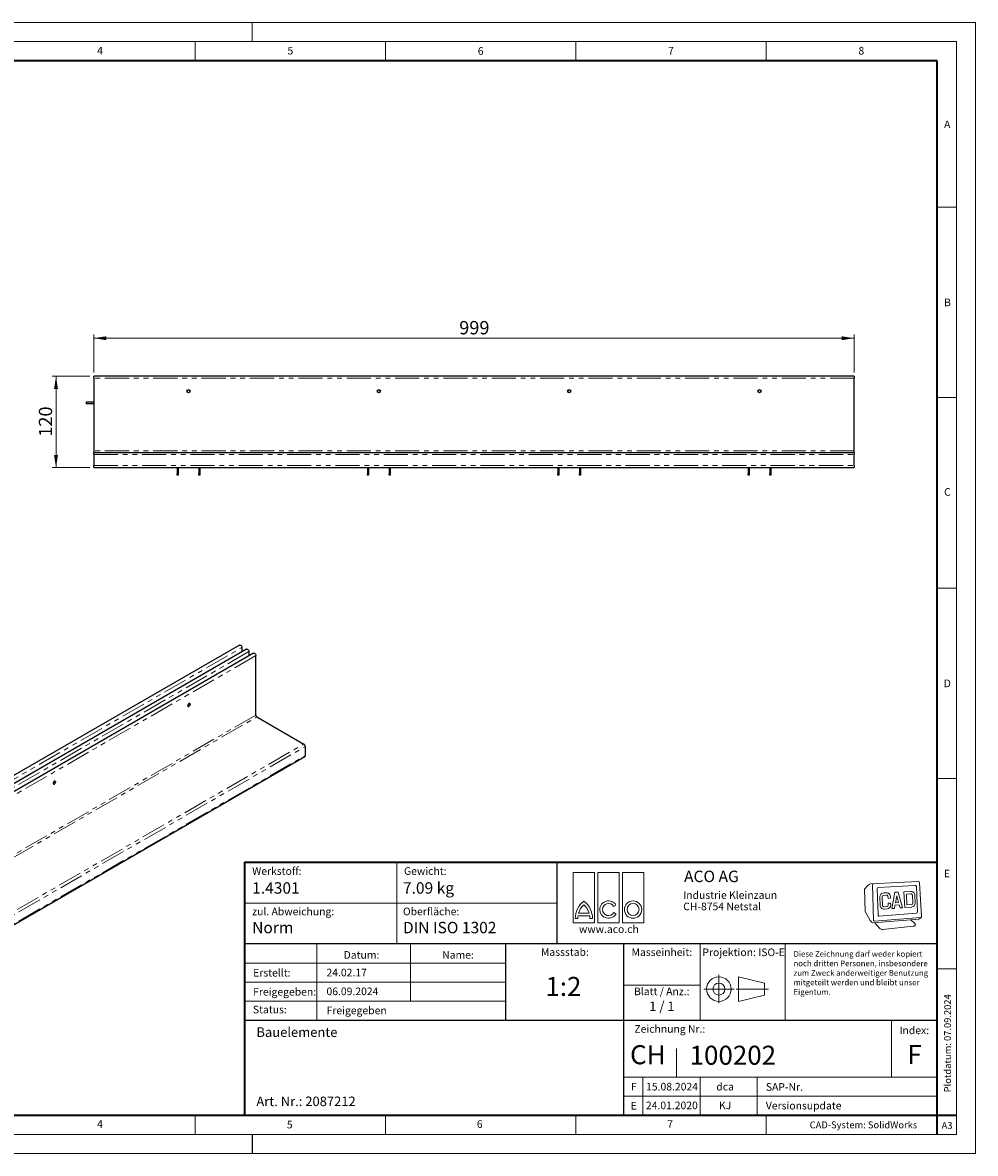
# Model space of a CAD drawing. Units: millimetres. Extents: x 0 to 420, y 0 to 297.
# Drawn here: x 170 to 420, y 0 to 297 of the extents above; entities that cross this region are included whole.
import ezdxf

# ---------------------------------------------------------------- set-up
doc = ezdxf.new("R2010")
doc.units = ezdxf.units.MM
doc.header["$PDSIZE"] = -1
doc.linetypes.add('CENTERX2', pattern=[20.32, 12.7, -2.54, 2.54, -2.54])
doc.linetypes.add('PHANTOM', pattern=[12.7, 6.35, -1.27, 1.27, -1.27, 1.27, -1.27])
doc.styles.add('SLDTEXTSTYLE0', font='TXT', dxfattribs={"width": 0.605})
doc.styles.add('SLDTEXTSTYLE1', font='TXT', dxfattribs={"width": 0.75})
doc.styles.add('SLDTEXTSTYLE2', font='TXT', dxfattribs={"width": 0.563})
doc.dimstyles.new('SLDDIMSTYLE2', dxfattribs={"dimtxt": 3.5, "dimasz": 3.302, "dimexe": 0, "dimexo": 0.0625, "dimgap": 0.875, "dimtad": 1, "dimlfac": 5, "dimrnd": 1e-09, "dimzin": 12, "dimdsep": 46, "dimtxsty": 'SLDTEXTSTYLE1', "dimsah": 1, "dimcen": 0.09, "dimadec": 0, "dimazin": 3, "dimtfac": 1, "dimtofl": 0, "dimtmove": 0, "dimatfit": 3, "dimfxl": 1, "dimfrac": 2, "dimtolj": 1, "dimtzin": 12, "dimarcsym": 0})

# ---------------------------------------------------------------- blocks, each defined once
blk = doc.blocks.new('SW_NOTE_0')
at = {"color": 0, "linetype": 'Continuous', "lineweight": 0, "insert": (7.47, 2.58), "char_height": 2, "attachment_point": 2, "style": 'SLDTEXTSTYLE0'}
blk.add_mtext('www.aco.ch', dxfattribs=at)
blk = doc.blocks.new('SW_NOTE_0_1')
at = {"color": 0, "linetype": 'Continuous', "lineweight": 0, "insert": (0, 3.87), "char_height": 3, "attachment_point": 1, "style": 'SLDTEXTSTYLE0'}
blk.add_mtext('ACO AG', dxfattribs=at)
blk = doc.blocks.new('SW_NOTE_0_2')
at = {"color": 0, "linetype": 'Continuous', "lineweight": 0, "char_height": 2, "attachment_point": 1, "style": 'SLDTEXTSTYLE0'}
for s, insert in [('Industrie Kleinzaun', (0, 2.58)), ('CH-8754 Netstal', (0, -0.42))]:
    blk.add_mtext(s, dxfattribs=dict(at, insert=insert))
blk = doc.blocks.new('ACO-Logo')
at = {"color": 179, "linetype": 'Continuous', "lineweight": 18}
for p, q in [((0, 16.17), (0, 2.94)), ((5.59, 16.17), (0, 16.17)), ((5.59, 2.94), (5.59, 16.17)), ((6.46, 16.17), (6.46, 2.94)), ((12.05, 16.17), (6.46, 16.17)), ((12.05, 2.94), (12.05, 16.17)), ((12.93, 2.94), (12.93, 16.17)), ((12.93, 16.17), (18.52, 16.17)), ((18.52, 16.17), (18.52, 2.94)), ((77.51, 12.77), (76.49, 11.76)), ((90.64, 13.74), (78.15, 13.15)), ((78.63, 12.88), (78.84, 3.65)), ((79.85, 11.93), (80.09, 4.98)), ((80.13, 12.24), (89.85, 12.76)), ((90.46, 5.79), (90.16, 12.47)), ((91.53, 4.63), (90.96, 13.46)), ((76.49, 11.76), (76.65, 5.87)), ((80.53, 9.73), (80.61, 7.48)), ((81.17, 9.75), (81.24, 7.5)), ((81.47, 10.76), (82.27, 10.81)), ((81.51, 10.13), (82.31, 10.17)), ((82.69, 9.82), (82.71, 9.37)), ((82.71, 9.35), (83.34, 9.39)), ((83.33, 9.84), (83.34, 9.39)), ((83.7, 6.67), (84.51, 10.93)), ((84.51, 10.93), (85.35, 10.97)), ((84.64, 8.19), (84.97, 9.97)), ((84.97, 9.97), (85.45, 8.24)), ((85.35, 10.97), (86.49, 6.88)), ((86.88, 11.07), (88.67, 11.16)), ((87.08, 6.93), (86.88, 11.07)), ((87.55, 10.46), (88.71, 10.53)), ((87.68, 7.61), (87.55, 10.46)), ((89.19, 8.08), (89.09, 10.18)), ((89.82, 8.11), (89.73, 10.21)), ((10.61, 7.22), (11.22, 7.57)), ((81.63, 7.15), (82.43, 7.21)), ((81.68, 6.51), (82.48, 6.58)), ((82.75, 8.08), (83.39, 8.12)), ((82.75, 8.08), (82.77, 7.58)), ((83.39, 8.12), (83.4, 7.61)), ((83.7, 6.67), (84.36, 6.72)), ((84.36, 6.72), (84.51, 7.54)), ((84.51, 7.54), (85.63, 7.61)), ((84.64, 8.19), (85.45, 8.24)), ((85.63, 7.61), (85.85, 6.83)), ((85.85, 6.83), (86.49, 6.88)), ((87.08, 6.93), (88.91, 7.07)), ((87.68, 7.61), (88.85, 7.7)), ((0.51, 4.09), (1.21, 4.09)), ((1.26, 4.73), (4.33, 4.73)), ((4.18, 5.43), (1.41, 5.43)), ((4.37, 4.09), (5.08, 4.09)), ((11.23, 5.26), (10.63, 5.62)), ((76.65, 5.87), (78.03, 3.52)), ((78.03, 3.52), (78.36, 3.14)), ((78.36, 3.14), (78.47, 3.02)), ((78.8, 2.89), (90.8, 3.85)), ((79.16, 3.36), (91.26, 4.31)), ((80.41, 4.7), (90.18, 5.48)), ((88.68, 3.68), (89.67, 2.79)), ((90.8, 3.85), (91.4, 4.35)), ((0, 2.94), (5.59, 2.94)), ((6.46, 2.94), (12.05, 2.94)), ((18.52, 2.94), (12.93, 2.94)), ((79.26, 2.93), (80.49, 1.53)), ((81.34, 1.2), (89.33, 2.05)), ((89.67, 2.79), (89.75, 2.72)), ((89.75, 2.72), (89.8, 2.67)), ((89.8, 2.67), (89.84, 2.6)), ((89.84, 2.6), (89.87, 2.52)), ((89.87, 2.52), (89.87, 2.31))]:
    blk.add_line(p, q, dxfattribs=at)
for radius in [2.28, 1.58]:
    blk.add_circle((15.72, 6.41), radius, dxfattribs=at)
for centre, radius, start, end in [((78.19, 12.35), 0.8, 92.6996, 148.2554), ((78.93, 12.89), 0.3, 92.6996, 181.273), ((80.15, 11.94), 0.3, 93.0418, 181.9349), ((89.86, 12.46), 0.3, 2.5148, 93.0418), ((90.66, 13.44), 0.3, 3.7249, 92.6996), ((81.53, 9.76), 1, 93.1134, 181.9415), ((81.53, 9.76), 0.363, 93.1134, 181.9415), ((82.33, 9.81), 1, 1.9415, 93.1134), ((82.33, 9.81), 0.363, 1.9415, 93.1134), ((88.73, 10.16), 1, 2.6542, 93.1134), ((88.73, 10.16), 0.363, 2.6542, 93.1134), ((6.13, 4.07), 5.62, 126.4236, 179.7474), ((6.13, 4.07), 4.91, 132.7321, 163.9341), ((-0.54, 4.07), 5.62, 0.2526, 53.5764), ((-0.54, 4.07), 4.91, 16.0659, 47.2679), ((9.26, 6.41), 2.28, 30.7309, 330), ((9.26, 6.41), 1.58, 31.0558, 330), ((81.61, 7.51), 1, 181.9415, 274.3987), ((81.61, 7.51), 0.363, 181.9415, 274.3987), ((82.4, 7.57), 0.363, 274.3987, 1.9415), ((82.4, 7.57), 1, 274.3987, 1.9415), ((88.83, 8.07), 0.363, 274.3987, 2.6542), ((88.83, 8.07), 1, 274.3987, 2.6542), ((6.13, 4.07), 4.91, 172.3058, 179.7113), ((-0.54, 4.07), 4.91, 0.2887, 7.6942), ((78.77, 3.29), 0.4, 221.0091, 274.5606), ((79.14, 3.65), 0.3, 181.273, 274.4996), ((80.39, 4.99), 0.3, 181.9349, 274.6063), ((90.16, 5.78), 0.3, 274.6063, 2.5148), ((91.23, 4.61), 0.3, 274.4996, 3.7249), ((81.24, 2.19), 1, 221.4087, 276.0561), ((89.05, 4.1), 2.08, 277.7635, 279.1918), ((89.32, 2.43), 0.379, 279.1918, 281.4992), ((89.13, 3.35), 1.32, 281.4992, 285.2551), ((88.05, 7.32), 5.43, 285.2551, 287.1087), ((89.48, 2.66), 0.555, 287.1087, 303.6901), ((89.69, 2.35), 0.188, 303.6901, 332.3803), ((89.77, 2.31), 0.0984, 332.3803, 4.9765)]:
    blk.add_arc(centre, radius, start, end, dxfattribs=at)
at = {"color": 7, "linetype": 'Continuous', "lineweight": 0}
for name, p in [('SW_NOTE_0_1', (29.12, 12.75)), ('SW_NOTE_0_2', (28.89, 8.64)), ('SW_NOTE_0', (1.9, -0.32))]:
    blk.add_blockref(name, p, dxfattribs=at)
blk = doc.blocks.new('SW_NOTE_0_3')
at = {"color": 0, "linetype": 'Continuous', "lineweight": 0, "char_height": 1.5, "attachment_point": 1, "style": 'SLDTEXTSTYLE0'}
for s, insert in [('Diese Zeichnung darf weder kopiert', (0, 1.93)), ('zum Zweck anderweitiger Benutzung', (0, -3.07)), ('noch dritten Personen, insbesondere', (0, -0.57)), ('mitgeteilt werden und bleibt unser', (0, -5.57)), ('Eigentum.', (0, -8.07))]:
    blk.add_mtext(s, dxfattribs=dict(at, insert=insert))
blk = doc.blocks.new('_D_7')
at = {"color": 179, "linetype": 'Continuous', "lineweight": 18}
for p, q in [((187.38, 204.11), (177.47, 204.11)), ((178.47, 180.11), (178.47, 204.11)), ((187.38, 180.11), (177.47, 180.11))]:
    blk.add_line(p, q, dxfattribs=at)
for points in [[(178.47, 204.11), (177.96, 200.8), (178.98, 200.8)], [(178.47, 180.11), (178.98, 183.41), (177.96, 183.41)]]:
    blk.add_solid(points, dxfattribs=at)
at = {"color": 179, "linetype": 'Continuous', "lineweight": 18, "insert": (173.96, 188.23), "char_height": 3.5, "attachment_point": 1, "rotation": 90, "style": 'SLDTEXTSTYLE1'}
blk.add_mtext('120', dxfattribs=at)
blk = doc.blocks.new('_D_8')
at = {"color": 179, "linetype": 'Continuous', "lineweight": 18}
for p, q in [((188.38, 205.11), (188.38, 215.11)), ((388.18, 214.11), (188.38, 214.11)), ((388.18, 205.11), (388.18, 215.11))]:
    blk.add_line(p, q, dxfattribs=at)
for points in [[(188.38, 214.11), (191.69, 213.6), (191.69, 214.61)], [(388.18, 214.11), (384.88, 214.61), (384.88, 213.6)]]:
    blk.add_solid(points, dxfattribs=at)
at = {"color": 179, "linetype": 'Continuous', "lineweight": 18, "insert": (284.4, 218.62), "char_height": 3.5, "attachment_point": 1, "style": 'SLDTEXTSTYLE1'}
blk.add_mtext('999', dxfattribs=at)

msp = doc.modelspace()

# ---------------------------------------------------------------- linework, layer by layer
at = {"color": 7, "linetype": 'Continuous', "lineweight": 18}
for p, q in [((0, 297), (420, 297)), ((230, 292), (230, 297)), ((420, 0), (420, 297)), ((15, 292), (415, 292)), ((215, 292), (215, 287)), ((265, 292), (265, 287)), ((315, 292), (315, 287)), ((365, 292), (365, 287)), ((415, 292), (415, 5)), ((410, 248.5), (415, 248.5)), ((410, 198.5), (415, 198.5)), ((410, 148.5), (415, 148.5)), ((410, 98.5), (415, 98.5)), ((268, 76.5), (268, 55)), ((228, 65.75), (310, 65.75)), ((228, 55), (410, 55)), ((410, 55), (228, 55)), ((247, 55), (247, 35)), ((271.6, 55), (271.6, 40)), ((347.6611, 35), (347.6611, 55)), ((370.0572, 55.012), (370.0572, 35)), ((228, 50), (296.6, 50)), ((410, 48.5), (415, 48.5)), ((296.6, 45), (228, 45)), ((357.7662, 46.372), (357.7662, 39.9353)), ((364.6059, 44.7376), (357.7662, 46.372)), ((364.6059, 44.7376), (364.6059, 41.5697)), ((347.6611, 44.2134), (327.6611, 44.2134)), ((228, 40), (296.6, 40)), ((357.7662, 39.9353), (364.6059, 41.5697)), ((398, 35), (398, 20)), ((341.4855, 20), (341.4855, 27.5647)), ((327.6611, 20), (410, 20)), ((332.6611, 20), (332.6611, 10)), ((347.6611, 20), (347.6611, 10)), ((362.6611, 20), (362.6611, 10)), ((410, 15), (327.6611, 15)), ((215, 10), (215, 5)), ((265, 10), (265, 5)), ((315, 10), (315, 5)), ((365, 10), (365, 5)), ((15, 5), (415, 5)), ((0, 0), (420, 0))]:
    msp.add_line(p, q, dxfattribs=at)
at = {"color": 7, "linetype": 'Continuous', "lineweight": 35}
for p, q in [((410, 287), (20, 287)), ((410, 5), (410, 287)), ((228, 76.5), (228, 10)), ((228, 76.5), (410, 76.5)), ((20, 10), (415, 10))]:
    msp.add_line(p, q, dxfattribs=at)
at = {"color": 7, "linetype": 'Continuous', "lineweight": 25}
for p, q in [((388.1841, 204.1062), (188.3841, 204.1062)), ((188.3841, 203.6062), (188.3841, 204.1062)), ((188.3841, 203.6062), (188.3841, 184.5062)), ((388.1841, 204.1062), (388.1841, 203.6062)), ((388.1841, 184.5062), (388.1841, 203.6062)), ((186.3841, 197.3062), (186.3841, 196.9062)), ((188.3841, 197.3062), (186.3841, 197.3062)), ((188.3841, 196.9062), (186.3841, 196.9062)), ((188.3841, 184.5062), (188.3841, 184.1062)), ((388.1841, 184.1062), (388.1841, 184.5062)), ((188.3841, 183.5588), (188.3841, 184.1062)), ((188.3841, 184.1062), (388.1841, 184.1062)), ((188.3841, 183.5588), (188.3841, 180.6535)), ((388.1841, 184.1062), (388.1841, 183.5588)), ((388.1841, 180.6535), (388.1841, 183.5588)), ((188.3841, 180.1062), (188.3841, 180.6535)), ((188.3841, 180.1062), (388.1841, 180.1062)), ((210.2841, 180.1062), (210.2841, 178.5062)), ((210.2841, 178.5062), (210.5841, 178.5062)), ((210.2841, 178.1062), (210.2841, 178.5062)), ((210.5841, 180.1062), (210.5841, 178.5062)), ((210.5841, 178.5062), (210.5841, 178.1062)), ((215.9841, 180.1062), (215.9841, 178.5062)), ((215.9841, 178.5062), (216.2841, 178.5062)), ((215.9841, 178.1062), (215.9841, 178.5062)), ((216.2841, 180.1062), (216.2841, 178.5062)), ((216.2841, 178.5062), (216.2841, 178.1062)), ((260.2841, 180.1062), (260.2841, 178.5062)), ((260.2841, 178.5062), (260.5841, 178.5062)), ((260.2841, 178.1062), (260.2841, 178.5062)), ((260.5841, 180.1062), (260.5841, 178.5062)), ((260.5841, 178.5062), (260.5841, 178.1062)), ((265.9841, 180.1062), (265.9841, 178.5062)), ((265.9841, 178.5062), (266.2841, 178.5062)), ((265.9841, 178.1062), (265.9841, 178.5062)), ((266.2841, 180.1062), (266.2841, 178.5062)), ((266.2841, 178.5062), (266.2841, 178.1062)), ((310.2841, 180.1062), (310.2841, 178.5062)), ((310.2841, 178.5062), (310.5841, 178.5062)), ((310.2841, 178.1062), (310.2841, 178.5062)), ((310.5841, 180.1062), (310.5841, 178.5062)), ((310.5841, 178.5062), (310.5841, 178.1062)), ((315.9841, 180.1062), (315.9841, 178.5062)), ((315.9841, 178.5062), (316.2841, 178.5062)), ((315.9841, 178.1062), (315.9841, 178.5062)), ((316.2841, 180.1062), (316.2841, 178.5062)), ((316.2841, 178.5062), (316.2841, 178.1062)), ((360.2841, 180.1062), (360.2841, 178.5062)), ((360.2841, 178.5062), (360.5841, 178.5062)), ((360.2841, 178.1062), (360.2841, 178.5062)), ((360.5841, 180.1062), (360.5841, 178.5062)), ((360.5841, 178.5062), (360.5841, 178.1062)), ((365.9841, 180.1062), (365.9841, 178.5062)), ((365.9841, 178.5062), (366.2841, 178.5062)), ((365.9841, 178.1062), (365.9841, 178.5062)), ((366.2841, 180.1062), (366.2841, 178.5062)), ((366.2841, 178.5062), (366.2841, 178.1062)), ((388.1841, 180.6535), (388.1841, 180.1062)), ((210.5841, 178.1062), (210.2841, 178.1062)), ((216.2841, 178.1062), (215.9841, 178.1062)), ((260.5841, 178.1062), (260.2841, 178.1062)), ((266.2841, 178.1062), (265.9841, 178.1062)), ((310.5841, 178.1062), (310.2841, 178.1062)), ((316.2841, 178.1062), (315.9841, 178.1062)), ((360.5841, 178.1062), (360.2841, 178.1062)), ((366.2841, 178.1062), (365.9841, 178.1062)), ((226.6891, 133.4949), (85.4091, 51.9559)), ((228.5275, 132.4339), (87.2476, 50.8948)), ((230.366, 131.3728), (89.0861, 49.8338)), ((227.2926, 132.8578), (227.2926, 131.7211)), ((229.131, 131.7968), (229.131, 130.66)), ((230.9695, 115.1378), (230.9695, 130.7357)), ((213.129, 117.4506), (213.2177, 117.3995)), ((213.4264, 117.4202), (213.4334, 117.4242)), ((213.6346, 118.1218), (213.5459, 118.173)), ((213.7211, 117.9226), (213.7211, 117.9308)), ((231.2524, 114.6479), (243.5933, 107.5255)), ((102.5869, 22.6928), (243.8669, 104.2318)), ((243.9803, 104.4825), (243.9803, 106.8551)), ((177.7737, 97.0455), (177.8624, 96.9943)), ((178.071, 97.015), (178.0781, 97.0191)), ((178.2793, 97.7166), (178.1906, 97.7678)), ((178.3657, 97.5175), (178.3657, 97.5256)), ((310, 76.5), (310, 55)), ((410, 55), (228, 55)), ((296.6, 55), (296.6, 35)), ((327.6611, 10), (327.6611, 55)), ((228, 35), (410, 35))]:
    msp.add_line(p, q, dxfattribs=at)
at = {"color": 8, "linetype": 'PHANTOM', "lineweight": 18}
for p, q in [((388.1841, 203.6062), (188.3841, 203.6062)), ((388.1841, 184.5062), (188.3841, 184.5062)), ((188.3841, 183.5588), (388.1841, 183.5588)), ((188.3841, 180.6535), (388.1841, 180.6535)), ((86.0126, 51.3188), (227.2926, 132.8578)), ((229.131, 131.7968), (87.8511, 50.2577)), ((230.9695, 130.7357), (89.6896, 49.1967)), ((230.9695, 115.1378), (89.6896, 33.5988)), ((89.9724, 33.1089), (231.2524, 114.6479)), ((102.3133, 25.9864), (243.5933, 107.5255)), ((102.7003, 25.3161), (243.9803, 106.8551)), ((102.7003, 22.9435), (243.9803, 104.4825))]:
    msp.add_line(p, q, dxfattribs=at)
at = {"color": 7, "linetype": 'CENTERX2', "lineweight": 18}
for p, q in [((352.6175, 46.908), (352.6175, 39.4622)), ((348.624, 43.1537), (356.6109, 43.1537)), ((357.1289, 43.1537), (365.6255, 43.1537))]:
    msp.add_line(p, q, dxfattribs=at)
msp.add_line((230, 5), (230, 0))
at = {"color": 7, "linetype": 'Continuous', "lineweight": 25, "flags": 128}
for points in [[(226.6891, 133.4949), (226.8037, 133.5172), (226.939, 133.4702), (227.0743, 133.361), (227.189, 133.2063), (227.2656, 133.0296), (227.2926, 132.8578)], [(228.5275, 132.4339), (228.6422, 132.4561), (228.7775, 132.4091), (228.9128, 132.3), (229.0275, 132.1453), (229.1041, 131.9686), (229.131, 131.7968)], [(230.366, 131.3728), (230.4807, 131.3951), (230.616, 131.3481), (230.7513, 131.2389), (230.866, 131.0842), (230.9426, 130.9075), (230.9695, 130.7357)], [(213.5961, 118.144), (213.5726, 118.1611), (213.4762, 118.1798), (213.3626, 118.1403), (213.2489, 118.0486), (213.1526, 117.9187), (213.0882, 117.7702), (213.0656, 117.6259), (213.0882, 117.5077), (213.1526, 117.4336), (213.1792, 117.4217)], [(213.1313, 117.5904), (213.1538, 117.7337), (213.2177, 117.8811), (213.3134, 118.0101), (213.4262, 118.1012), (213.539, 118.1404), (213.6347, 118.1217), (213.6986, 118.0482), (213.7211, 117.9308), (213.7211, 117.9308)], [(213.4264, 117.4202), (213.4262, 117.4201), (213.3134, 117.3809), (213.2177, 117.3995), (213.1538, 117.4731), (213.1313, 117.5904)], [(213.1455, 117.5904), (213.1674, 117.4759), (213.2298, 117.4041), (213.3231, 117.3859), (213.4333, 117.4242), (213.5434, 117.513), (213.6368, 117.639), (213.6992, 117.7828), (213.7211, 117.9226), (213.6992, 118.0372), (213.6368, 118.109), (213.5434, 118.1272), (213.4333, 118.0889), (213.3231, 118), (213.2298, 117.8741), (213.1674, 117.7303), (213.1455, 117.5904)], [(178.2407, 97.7389), (178.2172, 97.7559), (178.1209, 97.7747), (178.0072, 97.7352), (177.8936, 97.6435), (177.7972, 97.5135), (177.7328, 97.3651), (177.7102, 97.2208), (177.7328, 97.1026), (177.7972, 97.0285), (177.8238, 97.0166)], [(177.776, 97.1853), (177.7984, 97.3285), (177.8624, 97.4759), (177.958, 97.6049), (178.0709, 97.696), (178.1837, 97.7352), (178.2794, 97.7166), (178.3433, 97.643), (178.3657, 97.5256), (178.3657, 97.5256)], [(178.071, 97.015), (178.0709, 97.0149), (177.958, 96.9757), (177.8624, 96.9943), (177.7984, 97.0679), (177.776, 97.1853)], [(177.7901, 97.1853), (177.812, 97.0707), (177.8744, 96.9989), (177.9678, 96.9807), (178.0779, 97.019), (178.1881, 97.1079), (178.2814, 97.2338), (178.3438, 97.3776), (178.3657, 97.5175), (178.3438, 97.632), (178.2814, 97.7038), (178.1881, 97.722), (178.0779, 97.6837), (177.9678, 97.5949), (177.8744, 97.4689), (177.812, 97.3251), (177.7901, 97.1853)]]:
    msp.add_lwpolyline(points, dxfattribs=at)
at = {"color": 7, "linetype": 'Continuous', "lineweight": 25}
for centre, radius in [((213.2841, 200.2062), 0.42), ((213.2841, 200.2062), 0.417), ((213.2841, 200.2062), 0.407), ((263.2841, 200.2062), 0.42), ((263.2841, 200.2062), 0.417), ((263.2841, 200.2062), 0.407), ((313.2841, 200.2062), 0.42), ((313.2841, 200.2062), 0.417), ((313.2841, 200.2062), 0.407), ((363.2841, 200.2062), 0.42), ((363.2841, 200.2062), 0.417), ((363.2841, 200.2062), 0.407)]:
    msp.add_circle(centre, radius, dxfattribs=at)
at = {"color": 7, "linetype": 'Continuous', "lineweight": 18}
for radius in [3.2183, 1.584]:
    msp.add_circle((352.6175, 43.1537), radius, dxfattribs=at)
at = {"color": 7, "linetype": 'Continuous', "lineweight": 25}
for centre, radius, start, end in [((231.5835, 115.1658), 0.6147, 182.602294, 237.397707), ((243.1401, 106.8169), 0.841, 2.602294, 57.397707), ((243.7198, 104.4493), 0.2625, 304.05228, 7.255163)]:
    msp.add_arc(centre, radius, start, end, dxfattribs=at)
msp.add_point((410, 10))

# ---------------------------------------------------------------- block references
at = {"color": 7, "linetype": 'Continuous'}
msp.add_blockref('ACO-Logo', (314.3511, 57.6366), dxfattribs=at)
at = {"color": 7, "linetype": 'Continuous', "lineweight": 0}
msp.add_blockref('SW_NOTE_0_3', (372.2204, 51.2203), dxfattribs=at)

# ---------------------------------------------------------------- texts
at = {"color": 7, "linetype": 'Continuous', "lineweight": 18}
for s, insert, char_height, attachment_point, style in [('4', (190.03, 290.6343), 2, 2, 'SLDTEXTSTYLE0'), ('5', (240.0418, 290.6369), 2, 2, 'SLDTEXTSTYLE0'), ('6', (290.0344, 290.5429), 2, 2, 'SLDTEXTSTYLE0'), ('7', (340.0216, 290.5954), 2, 2, 'SLDTEXTSTYLE0'), ('8', (390.0377, 290.6215), 2, 2, 'SLDTEXTSTYLE0'), ('A', (412.5951, 271.2798), 2, 2, 'SLDTEXTSTYLE0'), ('B', (412.6717, 224.5121), 2, 2, 'SLDTEXTSTYLE0'), ('C', (412.6491, 174.728), 2, 2, 'SLDTEXTSTYLE0'), ('D', (412.6234, 124.4518), 2, 2, 'SLDTEXTSTYLE0'), ('Werkstoff:', (230, 75.1611), 2, 1, 'SLDTEXTSTYLE0'), ('Gewicht:', (269.898, 75.1611), 2, 1, 'SLDTEXTSTYLE0'), ('E', (412.5161, 74.5096), 2, 2, 'SLDTEXTSTYLE0'), ('7.09 kg', (269.6126, 71.2122), 3, 1, 'SLDTEXTSTYLE0'), ('1.4301', (230, 71.2122), 3, 1, 'SLDTEXTSTYLE0'), ('zul. Abweichung:', (230, 64.5423), 2, 1, 'SLDTEXTSTYLE0'), ('Oberfläche:', (269.6126, 64.5423), 2, 1, 'SLDTEXTSTYLE0'), ('Norm', (230, 60.8119), 3, 1, 'SLDTEXTSTYLE0'), ('DIN ISO 1302', (269.6126, 60.8119), 3, 1, 'SLDTEXTSTYLE0'), ('Massstab:', (312.1625, 53.8816), 2, 2, 'SLDTEXTSTYLE0'), ('Masseinheit:', (337.6324, 53.8554), 2, 2, 'SLDTEXTSTYLE0'), ('Projektion: ISO-E', (348.2746, 53.8191), 2, 1, 'SLDTEXTSTYLE0'), ('Datum:', (254.0355, 53.1295), 2, 1, 'SLDTEXTSTYLE0'), ('Name:', (279.9349, 53.1361), 2, 1, 'SLDTEXTSTYLE0'), ('Erstellt:', (230.2614, 48.4499), 2, 1, 'SLDTEXTSTYLE0'), ('24.02.17', (249.5285, 48.4989), 2, 1, 'SLDTEXTSTYLE0'), ('1:2', (311.7649, 46.349), 5, 2, 'SLDTEXTSTYLE0'), ('Freigegeben:', (230.2614, 43.4434), 2, 1, 'SLDTEXTSTYLE0'), ('06.09.2024', (249.5285, 43.5603), 2, 1, 'SLDTEXTSTYLE0'), ('Blatt / Anz.:', (337.6114, 43.5452), 2, 2, 'SLDTEXTSTYLE0'), ('Status:', (230.1851, 38.7794), 2, 1, 'SLDTEXTSTYLE0'), ('Freigegeben', (249.5568, 38.5582), 2, 1, 'SLDTEXTSTYLE0'), ('1 / 1', (337.6348, 39.8697), 2.5, 2, 'SLDTEXTSTYLE2'), ('Bauelemente', (231.116, 33.0905), 2.5, 1, 'SLDTEXTSTYLE0'), ('Zeichnung Nr.:', (330.407, 33.6926), 2, 1, 'SLDTEXTSTYLE0'), ('Index:', (403.9553, 33.3249), 2, 2, 'SLDTEXTSTYLE0'), ('CH', (329.2896, 28.4139), 5, 1, 'SLDTEXTSTYLE0'), ('100202', (344.9268, 28.2773), 5, 1, 'SLDTEXTSTYLE0'), ('F', (404.0368, 28.4395), 5, 2, 'SLDTEXTSTYLE0'), ('F', (330.2649, 18.5245), 2, 2, 'SLDTEXTSTYLE0'), ('15.08.2024', (340.3029, 18.5246), 2, 2, 'SLDTEXTSTYLE0'), ('dca', (354.2454, 18.5246), 2, 2, 'SLDTEXTSTYLE0'), ('SAP-Nr.', (364.9469, 18.4594), 2, 1, 'SLDTEXTSTYLE0'), ('Art. Nr.: 2087212', (231.1132, 14.9211), 2.5, 1, 'SLDTEXTSTYLE0'), ('E', (330.2505, 13.5245), 2, 2, 'SLDTEXTSTYLE0'), ('24.01.2020', (340.26, 13.6069), 2, 2, 'SLDTEXTSTYLE0'), ('KJ', (354.2534, 13.6069), 2, 2, 'SLDTEXTSTYLE0'), ('Versionsupdate', (364.9469, 13.5417), 2, 1, 'SLDTEXTSTYLE0'), ('4', (190.0227, 8.7073), 2, 2, 'SLDTEXTSTYLE0'), ('5', (239.875, 8.5638), 2, 2, 'SLDTEXTSTYLE0'), ('6', (289.7886, 8.6885), 2, 2, 'SLDTEXTSTYLE0'), ('7', (339.8003, 8.7205), 2, 2, 'SLDTEXTSTYLE0'), ('CAD-System: SolidWorks', (390.5946, 8.3847), 1.8, 2, 'SLDTEXTSTYLE0'), ('A3', (412.5579, 8.255), 1.8, 2, 'SLDTEXTSTYLE0')]:
    msp.add_mtext(s, dxfattribs=dict(at, insert=insert, char_height=char_height, attachment_point=attachment_point, style=style))
at = {"color": 7, "linetype": 'Continuous', "lineweight": 18, "insert": (411.7953, 41.7864), "char_height": 1.8, "attachment_point": 3, "rotation": 90, "style": 'SLDTEXTSTYLE0'}
msp.add_mtext('Plotdatum: 07.09.2024', dxfattribs=at)

# ---------------------------------------------------------------- dimensions: what is measured, and where the dimension line sits
at = {"color": 179, "linetype": 'Continuous', "lineweight": 18}
dim = msp.add_linear_dim(base=(188.3841, 214.1062), p1=(388.1841, 204.1062), p2=(188.3841, 204.1062), dimstyle='SLDDIMSTYLE2', dxfattribs=at)
dim.commit()
dim.dimension.update_dxf_attribs({"geometry": '_D_8', "text_midpoint": (288.2841, 214.1062), "dimtype": 160})
dim = msp.add_linear_dim(base=(178.4712, 204.1062), p1=(188.3841, 180.1062), p2=(188.3841, 204.1062), angle=90, dimstyle='SLDDIMSTYLE2', dxfattribs=at)
dim.commit()
dim.dimension.update_dxf_attribs({"geometry": '_D_7', "text_midpoint": (178.4712, 192.1062), "dimtype": 160})

doc.saveas('drawing.dxf')
